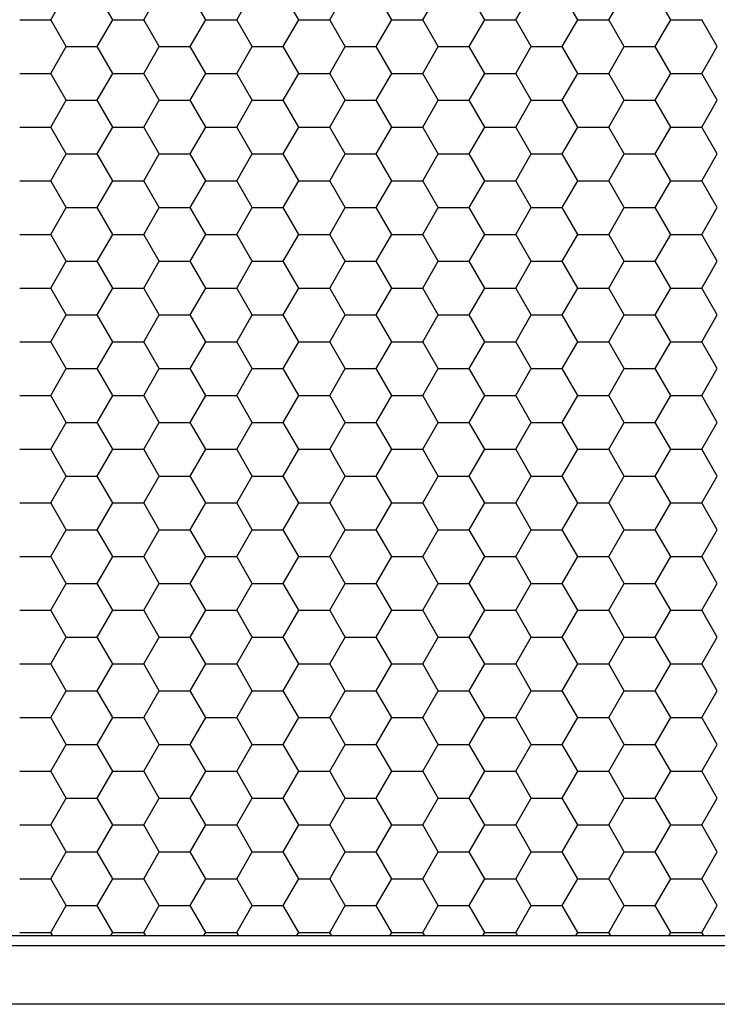
# Model space of a CAD drawing. Units: millimetres. Extents: x 726 to 2554, y -580 to 708.
# Drawn here: x 1334 to 1368, y 155 to 203 of the extents above; entities that cross this region are included whole.
import ezdxf

# ---------------------------------------------------------------- set-up
doc = ezdxf.new("R2010")
doc.units = ezdxf.units.MM
doc.layers.add('AV sys', color=7, linetype='Continuous', plot=False)

# ---------------------------------------------------------------- blocks, each defined once
blk = doc.blocks.new('CPA205_1')
at = {"layer": 'AV sys', "linetype": 'Continuous'}
for p, q in [((1335.459, 203.323), (1336.215, 204.633)), ((1338.485, 203.323), (1337.728, 204.633)), ((1339.998, 203.323), (1340.754, 204.633)), ((1343.024, 203.323), (1342.267, 204.633)), ((1344.537, 203.323), (1345.293, 204.633)), ((1347.563, 203.323), (1346.806, 204.633)), ((1349.076, 203.323), (1349.832, 204.633)), ((1352.102, 203.323), (1351.345, 204.633)), ((1353.615, 203.323), (1354.371, 204.633)), ((1356.641, 203.323), (1355.884, 204.633)), ((1358.154, 203.323), (1358.91, 204.633)), ((1361.18, 203.323), (1360.423, 204.633)), ((1362.693, 203.323), (1363.449, 204.633)), ((1365.719, 203.323), (1364.962, 204.633)), ((1333.946, 203.323), (1335.459, 203.323)), ((1336.215, 202.013), (1335.459, 203.323)), ((1337.728, 202.013), (1338.485, 203.323)), ((1338.485, 203.323), (1339.998, 203.323)), ((1340.754, 202.013), (1339.998, 203.323)), ((1342.267, 202.013), (1343.024, 203.323)), ((1343.024, 203.323), (1344.537, 203.323)), ((1345.293, 202.013), (1344.537, 203.323)), ((1346.806, 202.013), (1347.563, 203.323)), ((1347.563, 203.323), (1349.076, 203.323)), ((1349.832, 202.013), (1349.076, 203.323)), ((1351.345, 202.013), (1352.102, 203.323)), ((1352.102, 203.323), (1353.615, 203.323)), ((1354.371, 202.013), (1353.615, 203.323)), ((1355.884, 202.013), (1356.641, 203.323)), ((1356.641, 203.323), (1358.154, 203.323)), ((1358.91, 202.013), (1358.154, 203.323)), ((1360.423, 202.013), (1361.18, 203.323)), ((1361.18, 203.323), (1362.693, 203.323)), ((1363.449, 202.013), (1362.693, 203.323)), ((1364.962, 202.013), (1365.719, 203.323)), ((1365.719, 203.323), (1367.232, 203.323)), ((1367.988, 202.013), (1367.232, 203.323)), ((1335.459, 200.702), (1336.215, 202.013)), ((1336.215, 202.013), (1337.728, 202.013)), ((1338.485, 200.702), (1337.728, 202.013)), ((1339.998, 200.702), (1340.754, 202.013)), ((1340.754, 202.013), (1342.267, 202.013)), ((1343.024, 200.702), (1342.267, 202.013)), ((1344.537, 200.702), (1345.293, 202.013)), ((1345.293, 202.013), (1346.806, 202.013)), ((1347.563, 200.702), (1346.806, 202.013)), ((1349.076, 200.702), (1349.832, 202.013)), ((1349.832, 202.013), (1351.345, 202.013)), ((1352.102, 200.702), (1351.345, 202.013)), ((1353.615, 200.702), (1354.371, 202.013)), ((1354.371, 202.013), (1355.884, 202.013)), ((1356.641, 200.702), (1355.884, 202.013)), ((1358.154, 200.702), (1358.91, 202.013)), ((1358.91, 202.013), (1360.423, 202.013)), ((1361.18, 200.702), (1360.423, 202.013)), ((1362.693, 200.702), (1363.449, 202.013)), ((1363.449, 202.013), (1364.962, 202.013)), ((1365.719, 200.702), (1364.962, 202.013)), ((1367.232, 200.702), (1367.988, 202.013)), ((1333.946, 200.702), (1335.459, 200.702)), ((1336.215, 199.392), (1335.459, 200.702)), ((1337.728, 199.392), (1338.485, 200.702)), ((1338.485, 200.702), (1339.998, 200.702)), ((1340.754, 199.392), (1339.998, 200.702)), ((1342.267, 199.392), (1343.024, 200.702)), ((1343.024, 200.702), (1344.537, 200.702)), ((1345.293, 199.392), (1344.537, 200.702)), ((1346.806, 199.392), (1347.563, 200.702)), ((1347.563, 200.702), (1349.076, 200.702)), ((1349.832, 199.392), (1349.076, 200.702)), ((1351.345, 199.392), (1352.102, 200.702)), ((1352.102, 200.702), (1353.615, 200.702)), ((1354.371, 199.392), (1353.615, 200.702)), ((1355.884, 199.392), (1356.641, 200.702)), ((1356.641, 200.702), (1358.154, 200.702)), ((1358.91, 199.392), (1358.154, 200.702)), ((1360.423, 199.392), (1361.18, 200.702)), ((1361.18, 200.702), (1362.693, 200.702)), ((1363.449, 199.392), (1362.693, 200.702)), ((1364.962, 199.392), (1365.719, 200.702)), ((1365.719, 200.702), (1367.232, 200.702)), ((1367.988, 199.392), (1367.232, 200.702)), ((1335.459, 198.082), (1336.215, 199.392)), ((1336.215, 199.392), (1337.728, 199.392)), ((1338.485, 198.082), (1337.728, 199.392)), ((1339.998, 198.082), (1340.754, 199.392)), ((1340.754, 199.392), (1342.267, 199.392)), ((1343.024, 198.082), (1342.267, 199.392)), ((1344.537, 198.082), (1345.293, 199.392)), ((1345.293, 199.392), (1346.806, 199.392)), ((1347.563, 198.082), (1346.806, 199.392)), ((1349.076, 198.082), (1349.832, 199.392)), ((1349.832, 199.392), (1351.345, 199.392)), ((1352.102, 198.082), (1351.345, 199.392)), ((1353.615, 198.082), (1354.371, 199.392)), ((1354.371, 199.392), (1355.884, 199.392)), ((1356.641, 198.082), (1355.884, 199.392)), ((1358.154, 198.082), (1358.91, 199.392)), ((1358.91, 199.392), (1360.423, 199.392)), ((1361.18, 198.082), (1360.423, 199.392)), ((1362.693, 198.082), (1363.449, 199.392)), ((1363.449, 199.392), (1364.962, 199.392)), ((1365.719, 198.082), (1364.962, 199.392)), ((1367.232, 198.082), (1367.988, 199.392)), ((1333.946, 198.082), (1335.459, 198.082)), ((1336.215, 196.771), (1335.459, 198.082)), ((1337.728, 196.771), (1338.485, 198.082)), ((1338.485, 198.082), (1339.998, 198.082)), ((1340.754, 196.771), (1339.998, 198.082)), ((1342.267, 196.771), (1343.024, 198.082)), ((1343.024, 198.082), (1344.537, 198.082)), ((1345.293, 196.771), (1344.537, 198.082)), ((1346.806, 196.771), (1347.563, 198.082)), ((1347.563, 198.082), (1349.076, 198.082)), ((1349.832, 196.771), (1349.076, 198.082)), ((1351.345, 196.771), (1352.102, 198.082)), ((1352.102, 198.082), (1353.615, 198.082)), ((1354.371, 196.771), (1353.615, 198.082)), ((1355.884, 196.771), (1356.641, 198.082)), ((1356.641, 198.082), (1358.154, 198.082)), ((1358.91, 196.771), (1358.154, 198.082)), ((1360.423, 196.771), (1361.18, 198.082)), ((1361.18, 198.082), (1362.693, 198.082)), ((1363.449, 196.771), (1362.693, 198.082)), ((1364.962, 196.771), (1365.719, 198.082)), ((1365.719, 198.082), (1367.232, 198.082)), ((1367.988, 196.771), (1367.232, 198.082)), ((1335.459, 195.461), (1336.215, 196.771)), ((1336.215, 196.771), (1337.728, 196.771)), ((1338.485, 195.461), (1337.728, 196.771)), ((1339.998, 195.461), (1340.754, 196.771)), ((1340.754, 196.771), (1342.267, 196.771)), ((1343.024, 195.461), (1342.267, 196.771)), ((1344.537, 195.461), (1345.293, 196.771)), ((1345.293, 196.771), (1346.806, 196.771)), ((1347.563, 195.461), (1346.806, 196.771)), ((1349.076, 195.461), (1349.832, 196.771)), ((1349.832, 196.771), (1351.345, 196.771)), ((1352.102, 195.461), (1351.345, 196.771)), ((1353.615, 195.461), (1354.371, 196.771)), ((1354.371, 196.771), (1355.884, 196.771)), ((1356.641, 195.461), (1355.884, 196.771)), ((1358.154, 195.461), (1358.91, 196.771)), ((1358.91, 196.771), (1360.423, 196.771)), ((1361.18, 195.461), (1360.423, 196.771)), ((1362.693, 195.461), (1363.449, 196.771)), ((1363.449, 196.771), (1364.962, 196.771)), ((1365.719, 195.461), (1364.962, 196.771)), ((1367.232, 195.461), (1367.988, 196.771)), ((1333.946, 195.461), (1335.459, 195.461)), ((1336.215, 194.151), (1335.459, 195.461)), ((1337.728, 194.151), (1338.485, 195.461)), ((1338.485, 195.461), (1339.998, 195.461)), ((1340.754, 194.151), (1339.998, 195.461)), ((1342.267, 194.151), (1343.024, 195.461)), ((1343.024, 195.461), (1344.537, 195.461)), ((1345.293, 194.151), (1344.537, 195.461)), ((1346.806, 194.151), (1347.563, 195.461)), ((1347.563, 195.461), (1349.076, 195.461)), ((1349.832, 194.151), (1349.076, 195.461)), ((1351.345, 194.151), (1352.102, 195.461)), ((1352.102, 195.461), (1353.615, 195.461)), ((1354.371, 194.151), (1353.615, 195.461)), ((1355.884, 194.151), (1356.641, 195.461)), ((1356.641, 195.461), (1358.154, 195.461)), ((1358.91, 194.151), (1358.154, 195.461)), ((1360.423, 194.151), (1361.18, 195.461)), ((1361.18, 195.461), (1362.693, 195.461)), ((1363.449, 194.151), (1362.693, 195.461)), ((1364.962, 194.151), (1365.719, 195.461)), ((1365.719, 195.461), (1367.232, 195.461)), ((1367.988, 194.151), (1367.232, 195.461)), ((1335.459, 192.841), (1336.215, 194.151)), ((1336.215, 194.151), (1337.728, 194.151)), ((1338.485, 192.84), (1337.728, 194.151)), ((1339.998, 192.841), (1340.754, 194.151)), ((1340.754, 194.151), (1342.267, 194.151)), ((1343.024, 192.84), (1342.267, 194.151)), ((1344.537, 192.841), (1345.293, 194.151)), ((1345.293, 194.151), (1346.806, 194.151)), ((1347.563, 192.84), (1346.806, 194.151)), ((1349.076, 192.841), (1349.832, 194.151)), ((1349.832, 194.151), (1351.345, 194.151)), ((1352.102, 192.84), (1351.345, 194.151)), ((1353.615, 192.841), (1354.371, 194.151)), ((1354.371, 194.151), (1355.884, 194.151)), ((1356.641, 192.84), (1355.884, 194.151)), ((1358.154, 192.841), (1358.91, 194.151)), ((1358.91, 194.151), (1360.423, 194.151)), ((1361.18, 192.84), (1360.423, 194.151)), ((1362.693, 192.841), (1363.449, 194.151)), ((1363.449, 194.151), (1364.962, 194.151)), ((1365.719, 192.84), (1364.962, 194.151)), ((1367.232, 192.841), (1367.988, 194.151)), ((1333.946, 192.84), (1335.459, 192.84)), ((1336.215, 191.53), (1335.459, 192.84)), ((1337.728, 191.53), (1338.485, 192.841)), ((1338.485, 192.84), (1339.998, 192.84)), ((1340.754, 191.53), (1339.998, 192.84)), ((1342.267, 191.53), (1343.024, 192.841)), ((1343.024, 192.84), (1344.537, 192.84)), ((1345.293, 191.53), (1344.537, 192.84)), ((1346.806, 191.53), (1347.563, 192.841)), ((1347.563, 192.84), (1349.076, 192.84)), ((1349.832, 191.53), (1349.076, 192.84)), ((1351.345, 191.53), (1352.102, 192.841)), ((1352.102, 192.84), (1353.615, 192.84)), ((1354.371, 191.53), (1353.615, 192.84)), ((1355.884, 191.53), (1356.641, 192.841)), ((1356.641, 192.84), (1358.154, 192.84)), ((1358.91, 191.53), (1358.154, 192.84)), ((1360.423, 191.53), (1361.18, 192.841)), ((1361.18, 192.84), (1362.693, 192.84)), ((1363.449, 191.53), (1362.693, 192.84)), ((1364.962, 191.53), (1365.719, 192.841)), ((1365.719, 192.84), (1367.232, 192.84)), ((1367.988, 191.53), (1367.232, 192.84)), ((1335.459, 190.22), (1336.215, 191.53)), ((1336.215, 191.53), (1337.728, 191.53)), ((1338.485, 190.22), (1337.728, 191.53)), ((1339.998, 190.22), (1340.754, 191.53)), ((1340.754, 191.53), (1342.267, 191.53)), ((1343.024, 190.22), (1342.267, 191.53)), ((1344.537, 190.22), (1345.293, 191.53)), ((1345.293, 191.53), (1346.806, 191.53)), ((1347.563, 190.22), (1346.806, 191.53)), ((1349.076, 190.22), (1349.832, 191.53)), ((1349.832, 191.53), (1351.345, 191.53)), ((1352.102, 190.22), (1351.345, 191.53)), ((1353.615, 190.22), (1354.371, 191.53)), ((1354.371, 191.53), (1355.884, 191.53)), ((1356.641, 190.22), (1355.884, 191.53)), ((1358.154, 190.22), (1358.91, 191.53)), ((1358.91, 191.53), (1360.423, 191.53)), ((1361.18, 190.22), (1360.423, 191.53)), ((1362.693, 190.22), (1363.449, 191.53)), ((1363.449, 191.53), (1364.962, 191.53)), ((1365.719, 190.22), (1364.962, 191.53)), ((1367.232, 190.22), (1367.988, 191.53)), ((1333.946, 190.22), (1335.459, 190.22)), ((1336.215, 188.91), (1335.459, 190.22)), ((1337.728, 188.91), (1338.485, 190.22)), ((1338.485, 190.22), (1339.998, 190.22)), ((1340.754, 188.91), (1339.998, 190.22)), ((1342.267, 188.91), (1343.024, 190.22)), ((1343.024, 190.22), (1344.537, 190.22)), ((1345.293, 188.91), (1344.537, 190.22)), ((1346.806, 188.91), (1347.563, 190.22)), ((1347.563, 190.22), (1349.076, 190.22)), ((1349.832, 188.91), (1349.076, 190.22)), ((1351.345, 188.91), (1352.102, 190.22)), ((1352.102, 190.22), (1353.615, 190.22)), ((1354.371, 188.91), (1353.615, 190.22)), ((1355.884, 188.91), (1356.641, 190.22)), ((1356.641, 190.22), (1358.154, 190.22)), ((1358.91, 188.91), (1358.154, 190.22)), ((1360.423, 188.91), (1361.18, 190.22)), ((1361.18, 190.22), (1362.693, 190.22)), ((1363.449, 188.91), (1362.693, 190.22)), ((1364.962, 188.91), (1365.719, 190.22)), ((1365.719, 190.22), (1367.232, 190.22)), ((1367.988, 188.91), (1367.232, 190.22)), ((1335.459, 187.599), (1336.215, 188.91)), ((1336.215, 188.91), (1337.728, 188.91)), ((1338.485, 187.599), (1337.728, 188.91)), ((1339.998, 187.599), (1340.754, 188.91)), ((1340.754, 188.91), (1342.267, 188.91)), ((1343.024, 187.599), (1342.267, 188.91)), ((1344.537, 187.599), (1345.293, 188.91)), ((1345.293, 188.91), (1346.806, 188.91)), ((1347.563, 187.599), (1346.806, 188.91)), ((1349.076, 187.599), (1349.832, 188.91)), ((1349.832, 188.91), (1351.345, 188.91)), ((1352.102, 187.599), (1351.345, 188.91)), ((1353.615, 187.599), (1354.371, 188.91)), ((1354.371, 188.91), (1355.884, 188.91)), ((1356.641, 187.599), (1355.884, 188.91)), ((1358.154, 187.599), (1358.91, 188.91)), ((1358.91, 188.91), (1360.423, 188.91)), ((1361.18, 187.599), (1360.423, 188.91)), ((1362.693, 187.599), (1363.449, 188.91)), ((1363.449, 188.91), (1364.962, 188.91)), ((1365.719, 187.599), (1364.962, 188.91)), ((1367.232, 187.599), (1367.988, 188.91)), ((1333.946, 187.599), (1335.459, 187.599)), ((1336.215, 186.289), (1335.459, 187.599)), ((1337.728, 186.289), (1338.485, 187.599)), ((1338.485, 187.599), (1339.998, 187.599)), ((1340.754, 186.289), (1339.998, 187.599)), ((1342.267, 186.289), (1343.024, 187.599)), ((1343.024, 187.599), (1344.537, 187.599)), ((1345.293, 186.289), (1344.537, 187.599)), ((1346.806, 186.289), (1347.563, 187.599)), ((1347.563, 187.599), (1349.076, 187.599)), ((1349.832, 186.289), (1349.076, 187.599)), ((1351.345, 186.289), (1352.102, 187.599)), ((1352.102, 187.599), (1353.615, 187.599)), ((1354.371, 186.289), (1353.615, 187.599)), ((1355.884, 186.289), (1356.641, 187.599)), ((1356.641, 187.599), (1358.154, 187.599)), ((1358.91, 186.289), (1358.154, 187.599)), ((1360.423, 186.289), (1361.18, 187.599)), ((1361.18, 187.599), (1362.693, 187.599)), ((1363.449, 186.289), (1362.693, 187.599)), ((1364.962, 186.289), (1365.719, 187.599)), ((1365.719, 187.599), (1367.232, 187.599)), ((1367.988, 186.289), (1367.232, 187.599)), ((1335.459, 184.979), (1336.215, 186.289)), ((1336.215, 186.289), (1337.728, 186.289)), ((1338.485, 184.979), (1337.728, 186.289)), ((1339.998, 184.979), (1340.754, 186.289)), ((1340.754, 186.289), (1342.267, 186.289)), ((1343.024, 184.979), (1342.267, 186.289)), ((1344.537, 184.979), (1345.293, 186.289)), ((1345.293, 186.289), (1346.806, 186.289)), ((1347.563, 184.979), (1346.806, 186.289)), ((1349.076, 184.979), (1349.832, 186.289)), ((1349.832, 186.289), (1351.345, 186.289)), ((1352.102, 184.979), (1351.345, 186.289)), ((1353.615, 184.979), (1354.371, 186.289)), ((1354.371, 186.289), (1355.884, 186.289)), ((1356.641, 184.979), (1355.884, 186.289)), ((1358.154, 184.979), (1358.91, 186.289)), ((1358.91, 186.289), (1360.423, 186.289)), ((1361.18, 184.979), (1360.423, 186.289)), ((1362.693, 184.979), (1363.449, 186.289)), ((1363.449, 186.289), (1364.962, 186.289)), ((1365.719, 184.979), (1364.962, 186.289)), ((1367.232, 184.979), (1367.988, 186.289)), ((1333.946, 184.979), (1335.459, 184.979)), ((1336.215, 183.668), (1335.459, 184.979)), ((1337.728, 183.668), (1338.485, 184.979)), ((1338.485, 184.979), (1339.998, 184.979)), ((1340.754, 183.668), (1339.998, 184.979)), ((1342.267, 183.668), (1343.024, 184.979)), ((1343.024, 184.979), (1344.537, 184.979)), ((1345.293, 183.668), (1344.537, 184.979)), ((1346.806, 183.668), (1347.563, 184.979)), ((1347.563, 184.979), (1349.076, 184.979)), ((1349.832, 183.668), (1349.076, 184.979)), ((1351.345, 183.668), (1352.102, 184.979)), ((1352.102, 184.979), (1353.615, 184.979)), ((1354.371, 183.668), (1353.615, 184.979)), ((1355.884, 183.668), (1356.641, 184.979)), ((1356.641, 184.979), (1358.154, 184.979)), ((1358.91, 183.668), (1358.154, 184.979)), ((1360.423, 183.668), (1361.18, 184.979)), ((1361.18, 184.979), (1362.693, 184.979)), ((1363.449, 183.668), (1362.693, 184.979)), ((1364.962, 183.668), (1365.719, 184.979)), ((1365.719, 184.979), (1367.232, 184.979)), ((1367.988, 183.668), (1367.232, 184.979)), ((1335.459, 182.358), (1336.215, 183.668)), ((1336.215, 183.668), (1337.728, 183.668)), ((1338.485, 182.358), (1337.728, 183.668)), ((1339.998, 182.358), (1340.754, 183.668)), ((1340.754, 183.668), (1342.267, 183.668)), ((1343.024, 182.358), (1342.267, 183.668)), ((1344.537, 182.358), (1345.293, 183.668)), ((1345.293, 183.668), (1346.806, 183.668)), ((1347.563, 182.358), (1346.806, 183.668)), ((1349.076, 182.358), (1349.832, 183.668)), ((1349.832, 183.668), (1351.345, 183.668)), ((1352.102, 182.358), (1351.345, 183.668)), ((1353.615, 182.358), (1354.371, 183.668)), ((1354.371, 183.668), (1355.884, 183.668)), ((1356.641, 182.358), (1355.884, 183.668)), ((1358.154, 182.358), (1358.91, 183.668)), ((1358.91, 183.668), (1360.423, 183.668)), ((1361.18, 182.358), (1360.423, 183.668)), ((1362.693, 182.358), (1363.449, 183.668)), ((1363.449, 183.668), (1364.962, 183.668)), ((1365.719, 182.358), (1364.962, 183.668)), ((1367.232, 182.358), (1367.988, 183.668)), ((1333.946, 182.358), (1335.459, 182.358)), ((1336.215, 181.048), (1335.459, 182.358)), ((1337.728, 181.048), (1338.485, 182.358)), ((1338.485, 182.358), (1339.998, 182.358)), ((1340.754, 181.048), (1339.998, 182.358)), ((1342.267, 181.048), (1343.024, 182.358)), ((1343.024, 182.358), (1344.537, 182.358)), ((1345.293, 181.048), (1344.537, 182.358)), ((1346.806, 181.048), (1347.563, 182.358)), ((1347.563, 182.358), (1349.076, 182.358)), ((1349.832, 181.048), (1349.076, 182.358)), ((1351.345, 181.048), (1352.102, 182.358)), ((1352.102, 182.358), (1353.615, 182.358)), ((1354.371, 181.048), (1353.615, 182.358)), ((1355.884, 181.048), (1356.641, 182.358)), ((1356.641, 182.358), (1358.154, 182.358)), ((1358.91, 181.048), (1358.154, 182.358)), ((1360.423, 181.048), (1361.18, 182.358)), ((1361.18, 182.358), (1362.693, 182.358)), ((1363.449, 181.048), (1362.693, 182.358)), ((1364.962, 181.048), (1365.719, 182.358)), ((1365.719, 182.358), (1367.232, 182.358)), ((1367.988, 181.048), (1367.232, 182.358)), ((1335.459, 179.738), (1336.215, 181.048)), ((1336.215, 181.048), (1337.728, 181.048)), ((1338.485, 179.737), (1337.728, 181.048)), ((1339.998, 179.738), (1340.754, 181.048)), ((1340.754, 181.048), (1342.267, 181.048)), ((1343.024, 179.737), (1342.267, 181.048)), ((1344.537, 179.738), (1345.293, 181.048)), ((1345.293, 181.048), (1346.806, 181.048)), ((1347.563, 179.737), (1346.806, 181.048)), ((1349.076, 179.738), (1349.832, 181.048)), ((1349.832, 181.048), (1351.345, 181.048)), ((1352.102, 179.737), (1351.345, 181.048)), ((1353.615, 179.738), (1354.371, 181.048)), ((1354.371, 181.048), (1355.884, 181.048)), ((1356.641, 179.737), (1355.884, 181.048)), ((1358.154, 179.738), (1358.91, 181.048)), ((1358.91, 181.048), (1360.423, 181.048)), ((1361.18, 179.737), (1360.423, 181.048)), ((1362.693, 179.738), (1363.449, 181.048)), ((1363.449, 181.048), (1364.962, 181.048)), ((1365.719, 179.737), (1364.962, 181.048)), ((1367.232, 179.738), (1367.988, 181.048)), ((1333.946, 179.737), (1335.459, 179.737)), ((1336.215, 178.427), (1335.459, 179.737)), ((1337.728, 178.427), (1338.485, 179.738)), ((1338.485, 179.737), (1339.998, 179.737)), ((1340.754, 178.427), (1339.998, 179.737)), ((1342.267, 178.427), (1343.024, 179.738)), ((1343.024, 179.737), (1344.537, 179.737)), ((1345.293, 178.427), (1344.537, 179.737)), ((1346.806, 178.427), (1347.563, 179.738)), ((1347.563, 179.737), (1349.076, 179.737)), ((1349.832, 178.427), (1349.076, 179.737)), ((1351.345, 178.427), (1352.102, 179.738)), ((1352.102, 179.737), (1353.615, 179.737)), ((1354.371, 178.427), (1353.615, 179.737)), ((1355.884, 178.427), (1356.641, 179.738)), ((1356.641, 179.737), (1358.154, 179.737)), ((1358.91, 178.427), (1358.154, 179.737)), ((1360.423, 178.427), (1361.18, 179.738)), ((1361.18, 179.737), (1362.693, 179.737)), ((1363.449, 178.427), (1362.693, 179.737)), ((1364.962, 178.427), (1365.719, 179.738)), ((1365.719, 179.737), (1367.232, 179.737)), ((1367.988, 178.427), (1367.232, 179.737)), ((1335.459, 177.117), (1336.215, 178.427)), ((1336.215, 178.427), (1337.728, 178.427)), ((1338.485, 177.117), (1337.728, 178.427)), ((1339.998, 177.117), (1340.754, 178.427)), ((1340.754, 178.427), (1342.267, 178.427)), ((1343.024, 177.117), (1342.267, 178.427)), ((1344.537, 177.117), (1345.293, 178.427)), ((1345.293, 178.427), (1346.806, 178.427)), ((1347.563, 177.117), (1346.806, 178.427)), ((1349.076, 177.117), (1349.832, 178.427)), ((1349.832, 178.427), (1351.345, 178.427)), ((1352.102, 177.117), (1351.345, 178.427)), ((1353.615, 177.117), (1354.371, 178.427)), ((1354.371, 178.427), (1355.884, 178.427)), ((1356.641, 177.117), (1355.884, 178.427)), ((1358.154, 177.117), (1358.91, 178.427)), ((1358.91, 178.427), (1360.423, 178.427)), ((1361.18, 177.117), (1360.423, 178.427)), ((1362.693, 177.117), (1363.449, 178.427)), ((1363.449, 178.427), (1364.962, 178.427)), ((1365.719, 177.117), (1364.962, 178.427)), ((1367.232, 177.117), (1367.988, 178.427)), ((1333.946, 177.117), (1335.459, 177.117)), ((1336.215, 175.807), (1335.459, 177.117)), ((1337.728, 175.807), (1338.485, 177.117)), ((1338.485, 177.117), (1339.998, 177.117)), ((1340.754, 175.807), (1339.998, 177.117)), ((1342.267, 175.807), (1343.024, 177.117)), ((1343.024, 177.117), (1344.537, 177.117)), ((1345.293, 175.807), (1344.537, 177.117)), ((1346.806, 175.807), (1347.563, 177.117)), ((1347.563, 177.117), (1349.076, 177.117)), ((1349.832, 175.807), (1349.076, 177.117)), ((1351.345, 175.807), (1352.102, 177.117)), ((1352.102, 177.117), (1353.615, 177.117)), ((1354.371, 175.807), (1353.615, 177.117)), ((1355.884, 175.807), (1356.641, 177.117)), ((1356.641, 177.117), (1358.154, 177.117)), ((1358.91, 175.807), (1358.154, 177.117)), ((1360.423, 175.807), (1361.18, 177.117)), ((1361.18, 177.117), (1362.693, 177.117)), ((1363.449, 175.807), (1362.693, 177.117)), ((1364.962, 175.807), (1365.719, 177.117)), ((1365.719, 177.117), (1367.232, 177.117)), ((1367.988, 175.807), (1367.232, 177.117)), ((1335.459, 174.496), (1336.215, 175.807)), ((1336.215, 175.807), (1337.728, 175.807)), ((1338.485, 174.496), (1337.728, 175.807)), ((1339.998, 174.496), (1340.754, 175.807)), ((1340.754, 175.807), (1342.267, 175.807)), ((1343.024, 174.496), (1342.267, 175.807)), ((1344.537, 174.496), (1345.293, 175.807)), ((1345.293, 175.807), (1346.806, 175.807)), ((1347.563, 174.496), (1346.806, 175.807)), ((1349.076, 174.496), (1349.832, 175.807)), ((1349.832, 175.807), (1351.345, 175.807)), ((1352.102, 174.496), (1351.345, 175.807)), ((1353.615, 174.496), (1354.371, 175.807)), ((1354.371, 175.807), (1355.884, 175.807)), ((1356.641, 174.496), (1355.884, 175.807)), ((1358.154, 174.496), (1358.91, 175.807)), ((1358.91, 175.807), (1360.423, 175.807)), ((1361.18, 174.496), (1360.423, 175.807)), ((1362.693, 174.496), (1363.449, 175.807)), ((1363.449, 175.807), (1364.962, 175.807)), ((1365.719, 174.496), (1364.962, 175.807)), ((1367.232, 174.496), (1367.988, 175.807)), ((1333.946, 174.496), (1335.459, 174.496)), ((1336.215, 173.186), (1335.459, 174.496)), ((1337.728, 173.186), (1338.485, 174.496)), ((1338.485, 174.496), (1339.998, 174.496)), ((1340.754, 173.186), (1339.998, 174.496)), ((1342.267, 173.186), (1343.024, 174.496)), ((1343.024, 174.496), (1344.537, 174.496)), ((1345.293, 173.186), (1344.537, 174.496)), ((1346.806, 173.186), (1347.563, 174.496)), ((1347.563, 174.496), (1349.076, 174.496)), ((1349.832, 173.186), (1349.076, 174.496)), ((1351.345, 173.186), (1352.102, 174.496)), ((1352.102, 174.496), (1353.615, 174.496)), ((1354.371, 173.186), (1353.615, 174.496)), ((1355.884, 173.186), (1356.641, 174.496)), ((1356.641, 174.496), (1358.154, 174.496)), ((1358.91, 173.186), (1358.154, 174.496)), ((1360.423, 173.186), (1361.18, 174.496)), ((1361.18, 174.496), (1362.693, 174.496)), ((1363.449, 173.186), (1362.693, 174.496)), ((1364.962, 173.186), (1365.719, 174.496)), ((1365.719, 174.496), (1367.232, 174.496)), ((1367.988, 173.186), (1367.232, 174.496)), ((1335.459, 171.876), (1336.215, 173.186)), ((1336.215, 173.186), (1337.728, 173.186)), ((1338.485, 171.876), (1337.728, 173.186)), ((1339.998, 171.876), (1340.754, 173.186)), ((1340.754, 173.186), (1342.267, 173.186)), ((1343.024, 171.876), (1342.267, 173.186)), ((1344.537, 171.876), (1345.293, 173.186)), ((1345.293, 173.186), (1346.806, 173.186)), ((1347.563, 171.876), (1346.806, 173.186)), ((1349.076, 171.876), (1349.832, 173.186)), ((1349.832, 173.186), (1351.345, 173.186)), ((1352.102, 171.876), (1351.345, 173.186)), ((1353.615, 171.876), (1354.371, 173.186)), ((1354.371, 173.186), (1355.884, 173.186)), ((1356.641, 171.876), (1355.884, 173.186)), ((1358.154, 171.876), (1358.91, 173.186)), ((1358.91, 173.186), (1360.423, 173.186)), ((1361.18, 171.876), (1360.423, 173.186)), ((1362.693, 171.876), (1363.449, 173.186)), ((1363.449, 173.186), (1364.962, 173.186)), ((1365.719, 171.876), (1364.962, 173.186)), ((1367.232, 171.876), (1367.988, 173.186)), ((1333.946, 171.876), (1335.459, 171.876)), ((1336.215, 170.565), (1335.459, 171.876)), ((1337.728, 170.565), (1338.485, 171.876)), ((1338.485, 171.876), (1339.998, 171.876)), ((1340.754, 170.565), (1339.998, 171.876)), ((1342.267, 170.565), (1343.024, 171.876)), ((1343.024, 171.876), (1344.537, 171.876)), ((1345.293, 170.565), (1344.537, 171.876)), ((1346.806, 170.565), (1347.563, 171.876)), ((1347.563, 171.876), (1349.076, 171.876)), ((1349.832, 170.565), (1349.076, 171.876)), ((1351.345, 170.565), (1352.102, 171.876)), ((1352.102, 171.876), (1353.615, 171.876)), ((1354.371, 170.565), (1353.615, 171.876)), ((1355.884, 170.565), (1356.641, 171.876)), ((1356.641, 171.876), (1358.154, 171.876)), ((1358.91, 170.565), (1358.154, 171.876)), ((1360.423, 170.565), (1361.18, 171.876)), ((1361.18, 171.876), (1362.693, 171.876)), ((1363.449, 170.565), (1362.693, 171.876)), ((1364.962, 170.565), (1365.719, 171.876)), ((1365.719, 171.876), (1367.232, 171.876)), ((1367.988, 170.565), (1367.232, 171.876)), ((1335.459, 169.255), (1336.215, 170.565)), ((1336.215, 170.565), (1337.728, 170.565)), ((1338.485, 169.255), (1337.728, 170.565)), ((1339.998, 169.255), (1340.754, 170.565)), ((1340.754, 170.565), (1342.267, 170.565)), ((1343.024, 169.255), (1342.267, 170.565)), ((1344.537, 169.255), (1345.293, 170.565)), ((1345.293, 170.565), (1346.806, 170.565)), ((1347.563, 169.255), (1346.806, 170.565)), ((1349.076, 169.255), (1349.832, 170.565)), ((1349.832, 170.565), (1351.345, 170.565)), ((1352.102, 169.255), (1351.345, 170.565)), ((1353.615, 169.255), (1354.371, 170.565)), ((1354.371, 170.565), (1355.884, 170.565)), ((1356.641, 169.255), (1355.884, 170.565)), ((1358.154, 169.255), (1358.91, 170.565)), ((1358.91, 170.565), (1360.423, 170.565)), ((1361.18, 169.255), (1360.423, 170.565)), ((1362.693, 169.255), (1363.449, 170.565)), ((1363.449, 170.565), (1364.962, 170.565)), ((1365.719, 169.255), (1364.962, 170.565)), ((1367.232, 169.255), (1367.988, 170.565)), ((1333.946, 169.255), (1335.459, 169.255)), ((1336.215, 167.945), (1335.459, 169.255)), ((1337.728, 167.945), (1338.485, 169.255)), ((1338.485, 169.255), (1339.998, 169.255)), ((1340.754, 167.945), (1339.998, 169.255)), ((1342.267, 167.945), (1343.024, 169.255)), ((1343.024, 169.255), (1344.537, 169.255)), ((1345.293, 167.945), (1344.537, 169.255)), ((1346.806, 167.945), (1347.563, 169.255)), ((1347.563, 169.255), (1349.076, 169.255)), ((1349.832, 167.945), (1349.076, 169.255)), ((1351.345, 167.945), (1352.102, 169.255)), ((1352.102, 169.255), (1353.615, 169.255)), ((1354.371, 167.945), (1353.615, 169.255)), ((1355.884, 167.945), (1356.641, 169.255)), ((1356.641, 169.255), (1358.154, 169.255)), ((1358.91, 167.945), (1358.154, 169.255)), ((1360.423, 167.945), (1361.18, 169.255)), ((1361.18, 169.255), (1362.693, 169.255)), ((1363.449, 167.945), (1362.693, 169.255)), ((1364.962, 167.945), (1365.719, 169.255)), ((1365.719, 169.255), (1367.232, 169.255)), ((1367.988, 167.945), (1367.232, 169.255)), ((1335.459, 166.635), (1336.215, 167.945)), ((1336.215, 167.945), (1337.728, 167.945)), ((1338.485, 166.635), (1337.728, 167.945)), ((1339.998, 166.635), (1340.754, 167.945)), ((1340.754, 167.945), (1342.267, 167.945)), ((1343.024, 166.635), (1342.267, 167.945)), ((1344.537, 166.635), (1345.293, 167.945)), ((1345.293, 167.945), (1346.806, 167.945)), ((1347.563, 166.635), (1346.806, 167.945)), ((1349.076, 166.635), (1349.832, 167.945)), ((1349.832, 167.945), (1351.345, 167.945)), ((1352.102, 166.635), (1351.345, 167.945)), ((1353.615, 166.635), (1354.371, 167.945)), ((1354.371, 167.945), (1355.884, 167.945)), ((1356.641, 166.635), (1355.884, 167.945)), ((1358.154, 166.635), (1358.91, 167.945)), ((1358.91, 167.945), (1360.423, 167.945)), ((1361.18, 166.635), (1360.423, 167.945)), ((1362.693, 166.635), (1363.449, 167.945)), ((1363.449, 167.945), (1364.962, 167.945)), ((1365.719, 166.635), (1364.962, 167.945)), ((1367.232, 166.635), (1367.988, 167.945)), ((1333.946, 166.635), (1335.459, 166.635)), ((1336.215, 165.324), (1335.459, 166.635)), ((1337.728, 165.324), (1338.485, 166.635)), ((1338.485, 166.635), (1339.998, 166.635)), ((1340.754, 165.324), (1339.998, 166.635)), ((1342.267, 165.324), (1343.024, 166.635)), ((1343.024, 166.635), (1344.537, 166.635)), ((1345.293, 165.324), (1344.537, 166.635)), ((1346.806, 165.324), (1347.563, 166.635)), ((1347.563, 166.635), (1349.076, 166.635)), ((1349.832, 165.324), (1349.076, 166.635)), ((1351.345, 165.324), (1352.102, 166.635)), ((1352.102, 166.635), (1353.615, 166.635)), ((1354.371, 165.324), (1353.615, 166.635)), ((1355.884, 165.324), (1356.641, 166.635)), ((1356.641, 166.635), (1358.154, 166.635)), ((1358.91, 165.324), (1358.154, 166.635)), ((1360.423, 165.324), (1361.18, 166.635)), ((1361.18, 166.635), (1362.693, 166.635)), ((1363.449, 165.324), (1362.693, 166.635)), ((1364.962, 165.324), (1365.719, 166.635)), ((1365.719, 166.635), (1367.232, 166.635)), ((1367.988, 165.324), (1367.232, 166.635)), ((1335.459, 164.014), (1336.215, 165.324)), ((1336.215, 165.324), (1337.728, 165.324)), ((1338.485, 164.014), (1337.728, 165.324)), ((1339.998, 164.014), (1340.754, 165.324)), ((1340.754, 165.324), (1342.267, 165.324)), ((1343.024, 164.014), (1342.267, 165.324)), ((1344.537, 164.014), (1345.293, 165.324)), ((1345.293, 165.324), (1346.806, 165.324)), ((1347.563, 164.014), (1346.806, 165.324)), ((1349.076, 164.014), (1349.832, 165.324)), ((1349.832, 165.324), (1351.345, 165.324)), ((1352.102, 164.014), (1351.345, 165.324)), ((1353.615, 164.014), (1354.371, 165.324)), ((1354.371, 165.324), (1355.884, 165.324)), ((1356.641, 164.014), (1355.884, 165.324)), ((1358.154, 164.014), (1358.91, 165.324)), ((1358.91, 165.324), (1360.423, 165.324)), ((1361.18, 164.014), (1360.423, 165.324)), ((1362.693, 164.014), (1363.449, 165.324)), ((1363.449, 165.324), (1364.962, 165.324)), ((1365.719, 164.014), (1364.962, 165.324)), ((1367.232, 164.014), (1367.988, 165.324)), ((1333.946, 164.014), (1335.459, 164.014)), ((1336.215, 162.704), (1335.459, 164.014)), ((1337.728, 162.704), (1338.485, 164.014)), ((1338.485, 164.014), (1339.998, 164.014)), ((1340.754, 162.704), (1339.998, 164.014)), ((1342.267, 162.704), (1343.024, 164.014)), ((1343.024, 164.014), (1344.537, 164.014)), ((1345.293, 162.704), (1344.537, 164.014)), ((1346.806, 162.704), (1347.563, 164.014)), ((1347.563, 164.014), (1349.076, 164.014)), ((1349.832, 162.704), (1349.076, 164.014)), ((1351.345, 162.704), (1352.102, 164.014)), ((1352.102, 164.014), (1353.615, 164.014)), ((1354.371, 162.704), (1353.615, 164.014)), ((1355.884, 162.704), (1356.641, 164.014)), ((1356.641, 164.014), (1358.154, 164.014)), ((1358.91, 162.704), (1358.154, 164.014)), ((1360.423, 162.704), (1361.18, 164.014)), ((1361.18, 164.014), (1362.693, 164.014)), ((1363.449, 162.704), (1362.693, 164.014)), ((1364.962, 162.704), (1365.719, 164.014)), ((1365.719, 164.014), (1367.232, 164.014)), ((1367.988, 162.704), (1367.232, 164.014)), ((1335.459, 161.393), (1336.215, 162.704)), ((1336.215, 162.704), (1337.728, 162.704)), ((1338.485, 161.393), (1337.728, 162.704)), ((1339.998, 161.393), (1340.754, 162.704)), ((1340.754, 162.704), (1342.267, 162.704)), ((1343.024, 161.393), (1342.267, 162.704)), ((1344.537, 161.393), (1345.293, 162.704)), ((1345.293, 162.704), (1346.806, 162.704)), ((1347.563, 161.393), (1346.806, 162.704)), ((1349.076, 161.393), (1349.832, 162.704)), ((1349.832, 162.704), (1351.345, 162.704)), ((1352.102, 161.393), (1351.345, 162.704)), ((1353.615, 161.393), (1354.371, 162.704)), ((1354.371, 162.704), (1355.884, 162.704)), ((1356.641, 161.393), (1355.884, 162.704)), ((1358.154, 161.393), (1358.91, 162.704)), ((1358.91, 162.704), (1360.423, 162.704)), ((1361.18, 161.393), (1360.423, 162.704)), ((1362.693, 161.393), (1363.449, 162.704)), ((1363.449, 162.704), (1364.962, 162.704)), ((1365.719, 161.393), (1364.962, 162.704)), ((1367.232, 161.393), (1367.988, 162.704)), ((1333.946, 161.393), (1335.459, 161.393)), ((1336.215, 160.083), (1335.459, 161.393)), ((1337.728, 160.083), (1338.485, 161.393)), ((1338.485, 161.393), (1339.998, 161.393)), ((1340.754, 160.083), (1339.998, 161.393)), ((1342.267, 160.083), (1343.024, 161.393)), ((1343.024, 161.393), (1344.537, 161.393)), ((1345.293, 160.083), (1344.537, 161.393)), ((1346.806, 160.083), (1347.563, 161.393)), ((1347.563, 161.393), (1349.076, 161.393)), ((1349.832, 160.083), (1349.076, 161.393)), ((1351.345, 160.083), (1352.102, 161.393)), ((1352.102, 161.393), (1353.615, 161.393)), ((1354.371, 160.083), (1353.615, 161.393)), ((1355.884, 160.083), (1356.641, 161.393)), ((1356.641, 161.393), (1358.154, 161.393)), ((1358.91, 160.083), (1358.154, 161.393)), ((1360.423, 160.083), (1361.18, 161.393)), ((1361.18, 161.393), (1362.693, 161.393)), ((1363.449, 160.083), (1362.693, 161.393)), ((1364.962, 160.083), (1365.719, 161.393)), ((1365.719, 161.393), (1367.232, 161.393)), ((1367.988, 160.083), (1367.232, 161.393)), ((1335.459, 158.773), (1336.215, 160.083)), ((1336.215, 160.083), (1337.728, 160.083)), ((1338.485, 158.773), (1337.728, 160.083)), ((1339.998, 158.773), (1340.754, 160.083)), ((1340.754, 160.083), (1342.267, 160.083)), ((1343.024, 158.773), (1342.267, 160.083)), ((1344.537, 158.773), (1345.293, 160.083)), ((1345.293, 160.083), (1346.806, 160.083)), ((1347.563, 158.773), (1346.806, 160.083)), ((1349.076, 158.773), (1349.832, 160.083)), ((1349.832, 160.083), (1351.345, 160.083)), ((1352.102, 158.773), (1351.345, 160.083)), ((1353.615, 158.773), (1354.371, 160.083)), ((1354.371, 160.083), (1355.884, 160.083)), ((1356.641, 158.773), (1355.884, 160.083)), ((1358.154, 158.773), (1358.91, 160.083)), ((1358.91, 160.083), (1360.423, 160.083)), ((1361.18, 158.773), (1360.423, 160.083)), ((1362.693, 158.773), (1363.449, 160.083)), ((1363.449, 160.083), (1364.962, 160.083)), ((1365.719, 158.773), (1364.962, 160.083)), ((1367.232, 158.773), (1367.988, 160.083)), ((1333.946, 158.773), (1335.459, 158.773)), ((1335.56, 158.596), (1335.459, 158.773)), ((1338.383, 158.596), (1338.485, 158.773)), ((1338.485, 158.773), (1339.998, 158.773)), ((1340.099, 158.596), (1339.998, 158.773)), ((1342.922, 158.596), (1343.024, 158.773)), ((1343.024, 158.773), (1344.537, 158.773)), ((1344.638, 158.596), (1344.537, 158.773)), ((1347.461, 158.596), (1347.563, 158.773)), ((1347.563, 158.773), (1349.076, 158.773)), ((1349.177, 158.596), (1349.076, 158.773)), ((1352, 158.596), (1352.102, 158.773)), ((1352.102, 158.773), (1353.615, 158.773)), ((1353.716, 158.596), (1353.615, 158.773)), ((1356.539, 158.596), (1356.641, 158.773)), ((1356.641, 158.773), (1358.154, 158.773)), ((1358.255, 158.596), (1358.154, 158.773)), ((1361.078, 158.596), (1361.18, 158.773)), ((1361.18, 158.773), (1362.693, 158.773)), ((1362.794, 158.596), (1362.693, 158.773)), ((1365.617, 158.596), (1365.719, 158.773)), ((1365.719, 158.773), (1367.232, 158.773)), ((1367.333, 158.596), (1367.232, 158.773))]:
    blk.add_line(p, q, dxfattribs=at)
at = {"layer": 'AV sys'}
blk.add_lwpolyline([(1093.002, 313.471), (1506.636, 313.471, -0.414214), (1509.495, 310.612), (1509.495, 158.12, -0.414214), (1506.636, 155.261), (1093.002, 155.261, -0.414214), (1090.143, 158.12), (1090.143, 310.612, -0.414214)], format="xyb", close=True, dxfattribs=at)
for points in [[(1093.002, 310.612), (1506.636, 310.612), (1506.636, 158.12), (1093.002, 158.12)], [(1093.479, 310.135), (1506.16, 310.135), (1506.16, 158.596), (1093.479, 158.596)]]:
    blk.add_lwpolyline(points, close=True, dxfattribs=at)

msp = doc.modelspace()

# ---------------------------------------------------------------- block references
msp.add_blockref('CPA205_1', (0, 0))

doc.saveas('drawing.dxf')
